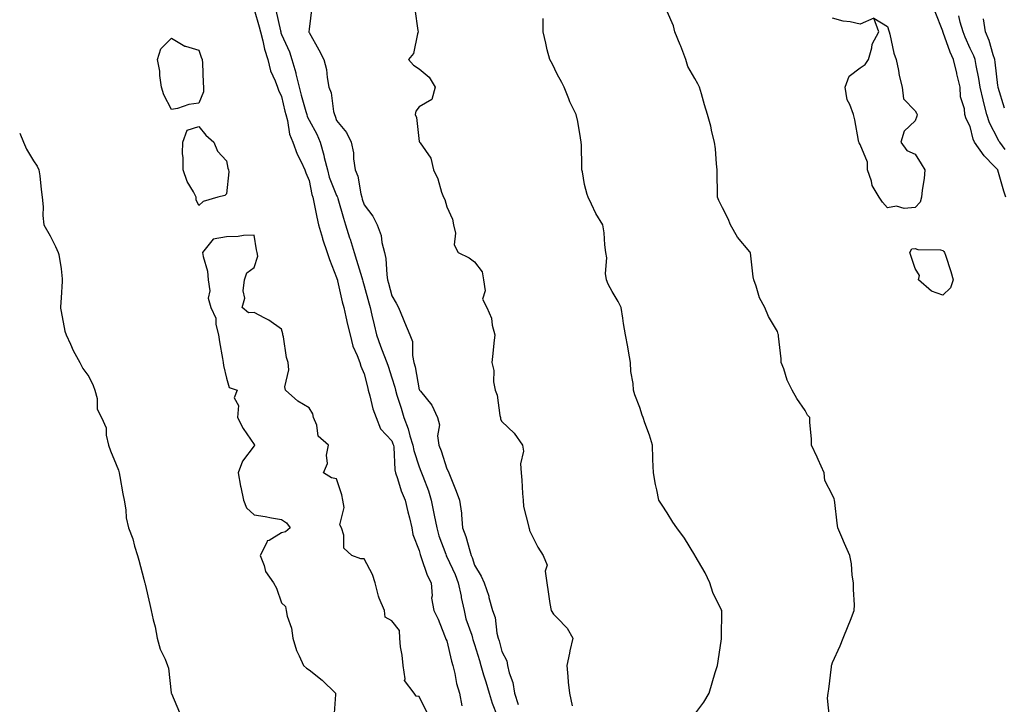
# Model space of a CAD drawing. Units: inches. Extents: x 899843 to 902483, y 7197578 to 7200218.
# Drawn here: x 899843 to 900200, y 7198058 to 7198306 of the extents above; entities that cross this region are included whole.
import ezdxf

# ---------------------------------------------------------------- set-up
doc = ezdxf.new("R2010")
doc.units = ezdxf.units.IN
doc.header["$MEASUREMENT"] = 0
doc.layers.add('Contour_89987197', color=7, linetype='Continuous', true_color=0x5479ac)

msp = doc.modelspace()

# ---------------------------------------------------------------- linework, layer by layer
at = {"layer": 'Contour_89987197'}
for points in [[(899928.05, 7198310.14, 3267), (899929.91, 7198303.78, 3267), (899930.37, 7198301.92, 3267), (899931.23, 7198298.74, 3267), (899931.85, 7198295.71, 3267), (899933.08, 7198291.92, 3267), (899933.98, 7198287.86, 3267), (899935.77, 7198284.21, 3267), (899936.56, 7198281.92, 3267), (899936.96, 7198280.83, 3267), (899938.05, 7198278.48, 3267), (899939.28, 7198273.15, 3267), (899939.6, 7198271.92, 3267), (899940.21, 7198269.75, 3267), (899940.92, 7198264.79, 3267), (899942.12, 7198261.92, 3267), (899943.66, 7198257.53, 3267), (899945.19, 7198254.77, 3267), (899946.56, 7198251.92, 3267), (899946.89, 7198250.77, 3267), (899948.05, 7198247.97, 3267), (899949.06, 7198242.92, 3267), (899949.39, 7198241.92, 3267), (899949.79, 7198240.18, 3267), (899950.81, 7198234.69, 3267), (899951.52, 7198231.92, 3267), (899952.91, 7198227.06, 3267), (899952.96, 7198226.82, 3267), (899954.56, 7198221.92, 3267), (899955.45, 7198219.32, 3267), (899958.05, 7198212.78, 3267), (899958.26, 7198212.12, 3267), (899958.31, 7198211.92, 3267), (899958.4, 7198211.57, 3267), (899960.1, 7198203.97, 3267), (899960.63, 7198201.92, 3267), (899961.4, 7198198.56, 3267), (899961.93, 7198195.79, 3267), (899962.91, 7198191.92, 3267), (899963.94, 7198187.82, 3267), (899965.54, 7198184.44, 3267), (899966.44, 7198181.92, 3267), (899966.78, 7198180.65, 3267), (899968.05, 7198177.78, 3267), (899969.19, 7198173.05, 3267), (899969.53, 7198171.92, 3267), (899970.15, 7198169.81, 3267), (899971.19, 7198165.06, 3267), (899972.37, 7198161.92, 3267), (899974.02, 7198157.9, 3267), (899978.05, 7198153.48, 3267), (899978.5, 7198152.37, 3267), (899978.64, 7198151.92, 3267), (899978.76, 7198151.22, 3267), (899979.17, 7198143.03, 3267), (899979.42, 7198141.92, 3267), (899980.15, 7198139.81, 3267), (899981.45, 7198135.32, 3267), (899982.88, 7198131.92, 3267), (899983.86, 7198127.72, 3267), (899984.48, 7198125.49, 3267), (899985.37, 7198121.92, 3267), (899985.66, 7198119.54, 3267), (899988.05, 7198113.68, 3267), (899988.38, 7198112.25, 3267), (899988.48, 7198111.92, 3267), (899988.78, 7198111.2, 3267), (899990.85, 7198104.73, 3267), (899992.35, 7198101.92, 3267), (899992.73, 7198097.23, 3267), (899992.5, 7198096.37, 3267), (899993.31, 7198091.92, 3267), (899994.9, 7198088.78, 3267), (899997.14, 7198082.84, 3267), (899997.52, 7198081.92, 3267), (899997.63, 7198081.51, 3267), (899998.05, 7198080.9, 3267), (899999.7, 7198073.56, 3267), (900000.18, 7198071.92, 3267), (900000.91, 7198069.07, 3267), (900001.51, 7198065.38, 3267), (900002.64, 7198061.92, 3267), (900003.43, 7198057.31, 3267)], [(899935.95, 7198309.81, 3266), (899937.63, 7198302.33, 3266), (899937.74, 7198301.92, 3266), (899937.81, 7198301.67, 3266), (899938.05, 7198301.04, 3266), (899940.88, 7198294.75, 3266), (899941.8, 7198291.92, 3266), (899943.2, 7198287.08, 3266), (899943.26, 7198286.71, 3266), (899944.43, 7198281.92, 3266), (899945.15, 7198279.03, 3266), (899946.85, 7198273.11, 3266), (899947.17, 7198271.92, 3266), (899947.37, 7198271.24, 3266), (899948.05, 7198269.95, 3266), (899950.9, 7198264.77, 3266), (899952.05, 7198261.92, 3266), (899953.39, 7198257.25, 3266), (899953.55, 7198256.41, 3266), (899954.67, 7198251.92, 3266), (899955.39, 7198249.26, 3266), (899958.05, 7198242.6, 3266), (899958.28, 7198242.15, 3266), (899958.35, 7198241.92, 3266), (899958.48, 7198241.49, 3266), (899960.5, 7198234.36, 3266), (899961.27, 7198231.92, 3266), (899962.75, 7198227.21, 3266), (899962.9, 7198226.76, 3266), (899964.41, 7198221.92, 3266), (899965.26, 7198219.13, 3266), (899967.18, 7198212.8, 3266), (899967.44, 7198211.92, 3266), (899967.57, 7198211.43, 3266), (899968.05, 7198209.75, 3266), (899969.75, 7198203.62, 3266), (899970.2, 7198201.92, 3266), (899970.83, 7198199.15, 3266), (899971.71, 7198195.57, 3266), (899972.49, 7198191.92, 3266), (899973.95, 7198187.82, 3266), (899975.22, 7198184.75, 3266), (899976.31, 7198181.92, 3266), (899976.69, 7198180.55, 3266), (899978.05, 7198176.37, 3266), (899979.11, 7198172.99, 3266), (899979.36, 7198171.92, 3266), (899979.95, 7198170.03, 3266), (899981.5, 7198165.38, 3266), (899982.48, 7198161.92, 3266), (899983.96, 7198157.84, 3266), (899984.65, 7198155.32, 3266), (899985.74, 7198151.92, 3266), (899986.07, 7198149.95, 3266), (899988.05, 7198144.01, 3266), (899988.66, 7198142.53, 3266), (899988.88, 7198141.92, 3266), (899989.29, 7198140.69, 3266), (899991.43, 7198135.3, 3266), (899992.35, 7198131.92, 3266), (899993.29, 7198127.17, 3266), (899993.43, 7198126.53, 3266), (899994.38, 7198121.92, 3266), (899995.18, 7198119.05, 3266), (899997.66, 7198112.31, 3266), (899997.79, 7198111.92, 3266), (899997.86, 7198111.72, 3266), (899998.05, 7198111.43, 3266), (900001.09, 7198104.97, 3266), (900002.16, 7198101.92, 3266), (900003.21, 7198097.08, 3266), (900003.3, 7198096.67, 3266), (900004.33, 7198091.92, 3266), (900004.98, 7198088.85, 3266), (900007.06, 7198082.92, 3266), (900007.32, 7198081.92, 3266), (900007.47, 7198081.35, 3266), (900008.05, 7198079.6, 3266), (900009.84, 7198073.72, 3266), (900010.36, 7198071.92, 3266), (900011.37, 7198068.6, 3266), (900012.17, 7198066.04, 3266), (900013.4, 7198061.92, 3266), (900014.46, 7198058.33, 3266), (900016.32, 7198053.66, 3266)], [(899949.05, 7198310.92, 3265), (899948.05, 7198302.94, 3265), (899947.97, 7198302, 3265), (899947.98, 7198301.92, 3265), (899948, 7198301.86, 3265), (899948.05, 7198301.69, 3265), (899951.63, 7198295.49, 3265), (899953.45, 7198291.92, 3265), (899954.41, 7198288.29, 3265), (899954.58, 7198285.38, 3265), (899955.25, 7198281.92, 3265), (899956, 7198279.87, 3265), (899956.96, 7198273.01, 3265), (899957.25, 7198271.92, 3265), (899957.51, 7198271.39, 3265), (899958.05, 7198269.83, 3265), (899961.6, 7198265.47, 3265), (899963.32, 7198261.92, 3265), (899964.17, 7198258.03, 3265), (899964.16, 7198255.81, 3265), (899964.75, 7198251.92, 3265), (899965.71, 7198249.58, 3265), (899966.78, 7198243.19, 3265), (899967.15, 7198241.92, 3265), (899967.36, 7198241.22, 3265), (899968.05, 7198239.15, 3265), (899971.13, 7198235.01, 3265), (899972.72, 7198231.92, 3265), (899974.15, 7198228.01, 3265), (899974.45, 7198225.51, 3265), (899975.37, 7198221.92, 3265), (899975.88, 7198219.75, 3265), (899976.21, 7198213.76, 3265), (899976.53, 7198211.92, 3265), (899976.85, 7198210.73, 3265), (899978.05, 7198206.16, 3265), (899979.64, 7198203.52, 3265), (899980.47, 7198201.92, 3265), (899982.2, 7198197.78, 3265), (899982.71, 7198196.59, 3265), (899984.58, 7198191.92, 3265), (899985.63, 7198189.5, 3265), (899985.54, 7198184.44, 3265), (899986.1, 7198181.92, 3265), (899986.51, 7198180.38, 3265), (899988.05, 7198172.06, 3265), (899988.1, 7198171.96, 3265), (899988.14, 7198171.92, 3265), (899988.43, 7198171.55, 3265), (899992.57, 7198166.43, 3265), (899994.68, 7198161.92, 3265), (899995.38, 7198159.26, 3265), (899994.71, 7198155.26, 3265), (899995.15, 7198151.92, 3265), (899995.96, 7198149.83, 3265), (899998.05, 7198143.29, 3265), (899998.57, 7198142.45, 3265), (899998.8, 7198141.92, 3265), (899999.27, 7198140.71, 3265), (900001.39, 7198135.26, 3265), (900002.64, 7198131.92, 3265), (900003.38, 7198127.25, 3265), (900003.31, 7198126.67, 3265), (900003.78, 7198121.92, 3265), (900004.93, 7198118.8, 3265), (900006.38, 7198113.6, 3265), (900006.92, 7198111.92, 3265), (900007.25, 7198111.12, 3265), (900008.05, 7198108.4, 3265), (900010.52, 7198104.38, 3265), (900011.6, 7198101.92, 3265), (900013.23, 7198097.1, 3265), (900013.33, 7198096.65, 3265), (900014.67, 7198091.92, 3265), (900015.53, 7198089.4, 3265), (900016.23, 7198083.74, 3265), (900016.68, 7198081.92, 3265), (900016.99, 7198080.87, 3265), (900018.05, 7198077.06, 3265), (900019.77, 7198073.64, 3265), (900020.11, 7198071.92, 3265), (900020.71, 7198069.26, 3265), (900021.94, 7198065.81, 3265), (900022.56, 7198061.92, 3265), (900023.92, 7198057.8, 3265)], [(899986.39, 7198310.26, 3264), (899987.54, 7198302.43, 3264), (899987.63, 7198301.92, 3264), (899987.35, 7198301.22, 3264), (899985.9, 7198294.07, 3264), (899984.16, 7198291.92, 3264), (899986, 7198289.87, 3264), (899988.05, 7198288.58, 3264), (899991.6, 7198285.47, 3264), (899993.82, 7198281.92, 3264), (899992.54, 7198277.43, 3264), (899988.05, 7198274.71, 3264), (899986.74, 7198273.23, 3264), (899986.51, 7198271.92, 3264), (899987.01, 7198270.88, 3264), (899988.05, 7198262.17, 3264), (899988.18, 7198262.06, 3264), (899988.18, 7198261.92, 3264), (899988.31, 7198261.65, 3264), (899992.24, 7198256.12, 3264), (899993.21, 7198251.92, 3264), (899994.77, 7198248.64, 3264), (899996.15, 7198243.83, 3264), (899996.84, 7198241.92, 3264), (899997.28, 7198241.16, 3264), (899998.05, 7198238.48, 3264), (900000.04, 7198233.91, 3264), (900000.44, 7198231.92, 3264), (900001.13, 7198228.85, 3264), (900000.76, 7198224.63, 3264), (900002.14, 7198221.92, 3264), (900006.09, 7198219.95, 3264), (900008.05, 7198218.5, 3264), (900010.92, 7198214.79, 3264), (900011.41, 7198211.92, 3264), (900012.01, 7198207.96, 3264), (900010.99, 7198204.87, 3264), (900012.56, 7198201.92, 3264), (900014.2, 7198198.07, 3264), (900014.51, 7198195.46, 3264), (900015.48, 7198191.92, 3264), (900015.15, 7198189.01, 3264), (900014.72, 7198185.24, 3264), (900014.33, 7198181.92, 3264), (900015.13, 7198178.99, 3264), (900015.03, 7198174.93, 3264), (900015.54, 7198171.92, 3264), (900016.26, 7198170.12, 3264), (900017.29, 7198162.68, 3264), (900017.5, 7198161.92, 3264), (900017.53, 7198161.39, 3264), (900018.05, 7198160.51, 3264), (900022.43, 7198156.3, 3264), (900025.46, 7198151.92, 3264), (900025.87, 7198149.73, 3264), (900024.77, 7198145.2, 3264), (900025.05, 7198141.92, 3264), (900025.31, 7198139.19, 3264), (900025.55, 7198134.42, 3264), (900025.76, 7198131.92, 3264), (900025.83, 7198129.71, 3264), (900027.83, 7198122.13, 3264), (900027.84, 7198121.92, 3264), (900027.89, 7198121.76, 3264), (900028.05, 7198121, 3264), (900031.03, 7198114.91, 3264), (900033, 7198111.92, 3264), (900034.43, 7198108.31, 3264), (900033.76, 7198106.2, 3264), (900034.3, 7198101.92, 3264), (900034.79, 7198098.66, 3264), (900035.47, 7198094.5, 3264), (900035.87, 7198091.92, 3264), (900036.72, 7198090.59, 3264), (900038.05, 7198089.28, 3264), (900041.67, 7198085.53, 3264), (900043.77, 7198081.92, 3264), (900042.71, 7198077.25, 3264), (900042.57, 7198076.43, 3264), (900041.63, 7198071.92, 3264), (900042.02, 7198067.94, 3264), (900042.08, 7198065.94, 3264), (900042.55, 7198061.92, 3264), (900043.48, 7198057.35, 3264)], [(900136.9, 7198053.07, 3262), (900136.25, 7198060.12, 3262), (900136.42, 7198061.92, 3262), (900136.65, 7198063.33, 3262), (900137.64, 7198071.51, 3262), (900137.7, 7198071.92, 3262), (900137.77, 7198072.19, 3262), (900138.05, 7198073.05, 3262), (900140.87, 7198079.11, 3262), (900141.87, 7198081.92, 3262), (900143.67, 7198086.3, 3262), (900144.51, 7198088.38, 3262), (900145.94, 7198091.92, 3262), (900145.97, 7198093.99, 3262), (900145.63, 7198099.5, 3262), (900145.67, 7198101.92, 3262), (900145.19, 7198104.77, 3262), (900144.97, 7198108.83, 3262), (900144.3, 7198111.92, 3262), (900142.35, 7198116.22, 3262), (900141.38, 7198118.58, 3262), (900139.96, 7198121.92, 3262), (900139.78, 7198123.66, 3262), (900138.86, 7198131.12, 3262), (900138.76, 7198131.92, 3262), (900138.6, 7198132.47, 3262), (900138.05, 7198133.81, 3262), (900135.28, 7198139.15, 3262), (900134.97, 7198141.92, 3262), (900132.83, 7198146.71, 3262), (900132.42, 7198147.55, 3262), (900130.4, 7198151.92, 3262), (900130.35, 7198154.22, 3262), (900129.85, 7198160.12, 3262), (900129.81, 7198161.92, 3262), (900128.99, 7198162.86, 3262), (900128.05, 7198164.46, 3262), (900125.05, 7198168.91, 3262), (900123.34, 7198171.92, 3262), (900121.61, 7198175.47, 3262), (900120.31, 7198179.65, 3262), (900119.45, 7198181.92, 3262), (900119.38, 7198183.25, 3262), (900118.48, 7198191.49, 3262), (900118.46, 7198191.92, 3262), (900118.36, 7198192.23, 3262), (900118.05, 7198193.25, 3262), (900114.79, 7198198.66, 3262), (900113.5, 7198201.92, 3262), (900111.57, 7198205.44, 3262), (900110.37, 7198209.6, 3262), (900109.46, 7198211.92, 3262), (900109.21, 7198213.07, 3262), (900108.23, 7198221.74, 3262), (900108.19, 7198221.92, 3262), (900108.15, 7198222.02, 3262), (900108.05, 7198222.1, 3262), (900103.57, 7198227.43, 3262), (900100.96, 7198231.92, 3262), (900100.21, 7198234.09, 3262), (900098.05, 7198238.03, 3262), (900096.82, 7198240.69, 3262), (900096.33, 7198241.92, 3262), (900096.34, 7198243.64, 3262), (900096.17, 7198250.05, 3262), (900096.18, 7198251.92, 3262), (900095.9, 7198254.07, 3262), (900095.61, 7198259.48, 3262), (900095.23, 7198261.92, 3262), (900094.27, 7198265.71, 3262), (900093.81, 7198267.68, 3262), (900092.66, 7198271.92, 3262), (900091.56, 7198275.44, 3262), (900090.51, 7198279.46, 3262), (900089.79, 7198281.92, 3262), (900089.21, 7198283.07, 3262), (900088.05, 7198284.99, 3262), (900085.47, 7198289.34, 3262), (900084.78, 7198291.92, 3262), (900082.92, 7198296.78, 3262), (900082.72, 7198297.25, 3262), (900080.8, 7198301.92, 3262), (900080.27, 7198304.13, 3262), (900078.05, 7198309.36, 3262)], [(900200.91, 7198241.92, 3261), (900200.21, 7198244.09, 3261), (900198.05, 7198251.8, 3261), (900198.01, 7198251.88, 3261), (900198, 7198251.92, 3261), (900196.74, 7198253.23, 3261), (900193.11, 7198256.98, 3261), (900189.55, 7198261.92, 3261), (900189.09, 7198262.96, 3261), (900188.05, 7198267.6, 3261), (900186.57, 7198270.44, 3261), (900186.05, 7198271.92, 3261), (900185.98, 7198273.99, 3261), (900184.48, 7198278.35, 3261), (900184.41, 7198281.92, 3261), (900183.21, 7198286.76, 3261), (900183.14, 7198287.02, 3261), (900181.94, 7198291.92, 3261), (900180.75, 7198294.62, 3261), (900178.22, 7198301.74, 3261), (900178.15, 7198301.92, 3261), (900178.13, 7198302, 3261), (900178.05, 7198302.25, 3261), (900175.31, 7198309.19, 3261)], [(900088.05, 7198054.22, 3263), (900091.32, 7198058.66, 3263), (900093.26, 7198061.92, 3263), (900094.37, 7198065.61, 3263), (900095.49, 7198069.36, 3263), (900096.26, 7198071.92, 3263), (900096.47, 7198073.5, 3263), (900097.69, 7198081.57, 3263), (900097.74, 7198081.92, 3263), (900097.73, 7198082.23, 3263), (900097.84, 7198091.71, 3263), (900097.83, 7198091.92, 3263), (900097.67, 7198092.31, 3263), (900094.6, 7198098.46, 3263), (900093.46, 7198101.92, 3263), (900091.76, 7198105.63, 3263), (900088.18, 7198111.78, 3263), (900088.11, 7198111.92, 3263), (900088.05, 7198112.02, 3263), (900084.32, 7198118.19, 3263), (900081.52, 7198121.92, 3263), (900080.13, 7198124.01, 3263), (900078.05, 7198127.39, 3263), (900076.25, 7198130.12, 3263), (900074.95, 7198131.92, 3263), (900074.25, 7198135.73, 3263), (900073.84, 7198137.7, 3263), (900073.07, 7198141.92, 3263), (900072.84, 7198146.71, 3263), (900072.85, 7198147.12, 3263), (900072.66, 7198151.92, 3263), (900071.63, 7198155.51, 3263), (900069.92, 7198160.06, 3263), (900069.3, 7198161.92, 3263), (900068.97, 7198162.84, 3263), (900068.05, 7198165.65, 3263), (900066.3, 7198170.16, 3263), (900065.75, 7198171.92, 3263), (900065.62, 7198174.34, 3263), (900064.8, 7198178.68, 3263), (900064.68, 7198181.92, 3263), (900063.93, 7198186.04, 3263), (900063.75, 7198187.62, 3263), (900062.84, 7198191.92, 3263), (900062.22, 7198196.08, 3263), (900061.95, 7198198.01, 3263), (900061.37, 7198201.92, 3263), (900060.19, 7198204.05, 3263), (900058.05, 7198207.68, 3263), (900056.56, 7198210.42, 3263), (900055.94, 7198211.92, 3263), (900055.67, 7198214.3, 3263), (900056.08, 7198219.95, 3263), (900055.75, 7198221.92, 3263), (900055.37, 7198224.6, 3263), (900055.18, 7198229.05, 3263), (900054.66, 7198231.92, 3263), (900052.14, 7198236, 3263), (900050.6, 7198239.38, 3263), (900049.31, 7198241.92, 3263), (900049.02, 7198242.9, 3263), (900048.05, 7198246.55, 3263), (900047.23, 7198251.1, 3263), (900047.08, 7198251.92, 3263), (900047.01, 7198252.96, 3263), (900046.94, 7198260.81, 3263), (900046.85, 7198261.92, 3263), (900046.52, 7198263.44, 3263), (900045.6, 7198269.48, 3263), (900044.96, 7198271.92, 3263), (900042.73, 7198276.61, 3263), (900042.37, 7198277.6, 3263), (900040.6, 7198281.92, 3263), (900039.73, 7198283.6, 3263), (900038.05, 7198286.65, 3263), (900036.35, 7198290.22, 3263), (900035.37, 7198291.92, 3263), (900034.52, 7198295.46, 3263), (900033.94, 7198297.8, 3263), (900032.96, 7198301.92, 3263), (900032.96, 7198306.84, 3263)], [(900153.07, 7198306.94, 3261), (900158.05, 7198303.87, 3261), (900158.45, 7198302.31, 3261), (900158.64, 7198301.92, 3261), (900158.88, 7198301.08, 3261), (900160.29, 7198294.17, 3261), (900161.11, 7198291.92, 3261), (900161.97, 7198287.99, 3261), (900162.28, 7198286.16, 3261), (900163.35, 7198281.92, 3261), (900163.84, 7198277.7, 3261), (900168.05, 7198273.35, 3261), (900168.52, 7198272.39, 3261), (900168.75, 7198271.92, 3261), (900168.59, 7198271.37, 3261), (900168.05, 7198269.67, 3261), (900164.05, 7198265.92, 3261), (900162.89, 7198261.92, 3261), (900165.07, 7198258.93, 3261), (900168.05, 7198257.56, 3261), (900170.17, 7198254.03, 3261), (900171.55, 7198251.92, 3261), (900171.27, 7198248.7, 3261), (900170.63, 7198244.5, 3261), (900170.37, 7198241.92, 3261), (900169.84, 7198240.12, 3261), (900168.05, 7198238.21, 3261), (900164.02, 7198237.9, 3261), (900161.31, 7198238.66, 3261), (900158.05, 7198238.05, 3261), (900156.21, 7198240.08, 3261), (900154.98, 7198241.92, 3261), (900152.37, 7198246.24, 3261), (900152.15, 7198247.82, 3261), (900150.78, 7198251.92, 3261), (900150.74, 7198254.62, 3261), (900148.05, 7198261.06, 3261), (900147.76, 7198261.63, 3261), (900147.62, 7198261.92, 3261), (900147.49, 7198262.49, 3261), (900146.13, 7198270.01, 3261), (900145.66, 7198271.92, 3261), (900144.31, 7198275.65, 3261), (900143.37, 7198277.25, 3261), (900142.59, 7198281.92, 3261), (900144.05, 7198285.92, 3261), (900148.05, 7198288.87, 3261), (900149.86, 7198290.1, 3261), (900151.08, 7198291.92, 3261), (900152.34, 7198296.22, 3261), (900152.44, 7198297.53, 3261), (900154.85, 7198301.92, 3261), (900153.01, 7198306.88, 3261), (900148.05, 7198304.77, 3261), (900144.4, 7198305.57, 3261), (900141.95, 7198305.83, 3261), (900138.05, 7198306.96, 3261)], [(900200.68, 7198259.28, 3260), (900198.79, 7198261.92, 3260), (900198.44, 7198262.31, 3260), (900198.05, 7198263.15, 3260), (900195.02, 7198268.89, 3260), (900194.03, 7198271.92, 3260), (900192.85, 7198276.72, 3260), (900192.75, 7198277.23, 3260), (900191.66, 7198281.92, 3260), (900191.18, 7198285.05, 3260), (900190.18, 7198289.79, 3260), (900189.82, 7198291.92, 3260), (900189.37, 7198293.25, 3260), (900188.05, 7198295.98, 3260), (900186.15, 7198300.03, 3260), (900185.4, 7198301.92, 3260), (900184.43, 7198305.53, 3260), (900183.9, 7198307.76, 3260)], [(900200.46, 7198274.32, 3259), (900198.16, 7198281.8, 3259), (900198.16, 7198281.92, 3259), (900198.14, 7198282, 3259), (900198.05, 7198282.51, 3259), (900197.08, 7198290.96, 3259), (900196.92, 7198291.92, 3259), (900196.34, 7198293.64, 3259), (900194.93, 7198298.8, 3259), (900193.62, 7198301.92, 3259), (900192.84, 7198306.71, 3259)], [(899843, 7198265.21, 3268), (899844.4, 7198261.92, 3268), (899845.46, 7198259.32, 3268), (899848.05, 7198255.2, 3268), (899849.37, 7198253.25, 3268), (899849.98, 7198251.92, 3268), (899850.26, 7198249.71, 3268), (899850.84, 7198244.71, 3268), (899851.19, 7198241.92, 3268), (899851.48, 7198238.48, 3268), (899851.44, 7198235.3, 3268), (899851.8, 7198231.92, 3268), (899854.02, 7198227.9, 3268), (899855.95, 7198224.03, 3268), (899857.02, 7198221.92, 3268), (899857.23, 7198221.1, 3268), (899858.05, 7198215.88, 3268), (899858.44, 7198212.31, 3268), (899858.45, 7198211.92, 3268), (899858.46, 7198211.51, 3268), (899858.05, 7198205.36, 3268), (899857.8, 7198202.17, 3268), (899857.8, 7198201.92, 3268), (899857.83, 7198201.71, 3268), (899858.05, 7198200.49, 3268), (899859.43, 7198193.31, 3268), (899859.82, 7198191.92, 3268), (899861.43, 7198188.54, 3268), (899862.41, 7198186.28, 3268), (899864.84, 7198181.92, 3268), (899865.93, 7198179.79, 3268), (899868.05, 7198176.9, 3268), (899869.68, 7198173.54, 3268), (899870.32, 7198171.92, 3268), (899871.1, 7198168.87, 3268), (899871.12, 7198164.99, 3268), (899872.69, 7198161.92, 3268), (899874.38, 7198158.25, 3268), (899874.35, 7198155.61, 3268), (899875.24, 7198151.92, 3268), (899875.93, 7198149.81, 3268), (899878.05, 7198144.95, 3268), (899878.92, 7198142.8, 3268), (899879.09, 7198141.92, 3268), (899879.37, 7198140.59, 3268), (899880.41, 7198134.28, 3268), (899880.98, 7198131.92, 3268), (899881.56, 7198128.4, 3268), (899881.63, 7198125.51, 3268), (899882.44, 7198121.92, 3268), (899884.08, 7198117.96, 3268), (899884.73, 7198115.24, 3268), (899885.81, 7198111.92, 3268), (899886.29, 7198110.16, 3268), (899888.05, 7198103.31, 3268), (899888.33, 7198102.19, 3268), (899888.43, 7198101.92, 3268), (899888.55, 7198101.41, 3268), (899890.23, 7198094.11, 3268), (899890.75, 7198091.92, 3268), (899891.48, 7198088.48, 3268), (899892.18, 7198086.04, 3268), (899892.92, 7198081.92, 3268), (899893.96, 7198077.84, 3268), (899895.77, 7198074.21, 3268), (899896.63, 7198071.92, 3268), (899897.04, 7198070.92, 3268), (899897.97, 7198062, 3268), (899897.99, 7198061.92, 3268), (899898, 7198061.88, 3268), (899898.05, 7198061.78, 3268), (899901.03, 7198054.91, 3268)], [(899990.89, 7198054.77, 3267), (899988.05, 7198060.71, 3267), (899986.89, 7198060.77, 3267), (899986.22, 7198061.92, 3267), (899982.66, 7198066.53, 3267), (899982.89, 7198067.08, 3267), (899982.18, 7198071.92, 3267), (899981.85, 7198075.71, 3267), (899981.28, 7198078.7, 3267), (899980.94, 7198081.92, 3267), (899980.82, 7198084.69, 3267), (899978.05, 7198088.13, 3267), (899975.63, 7198089.5, 3267), (899975.44, 7198091.92, 3267), (899973.54, 7198096.43, 3267), (899973.18, 7198097.06, 3267), (899972, 7198101.92, 3267), (899971.05, 7198104.93, 3267), (899968.05, 7198110.65, 3267), (899966.83, 7198110.71, 3267), (899963.55, 7198111.92, 3267), (899960.69, 7198114.56, 3267), (899960.69, 7198119.28, 3267), (899959.79, 7198121.92, 3267), (899959.15, 7198123.03, 3267), (899960.72, 7198129.24, 3267), (899960.24, 7198131.92, 3267), (899959.99, 7198133.85, 3267), (899958.05, 7198139.73, 3267), (899956.2, 7198140.06, 3267), (899953.22, 7198141.92, 3267), (899954.73, 7198145.24, 3267), (899954.4, 7198148.27, 3267), (899955.13, 7198151.92, 3267), (899951.29, 7198155.16, 3267), (899950.82, 7198159.15, 3267), (899949.69, 7198161.92, 3267), (899949.37, 7198163.25, 3267), (899948.05, 7198165.44, 3267), (899944, 7198167.88, 3267), (899939.43, 7198171.92, 3267), (899939.18, 7198173.05, 3267), (899940.67, 7198179.3, 3267), (899940.4, 7198181.92, 3267), (899939.88, 7198183.76, 3267), (899938.72, 7198191.26, 3267), (899938.56, 7198191.92, 3267), (899938.46, 7198192.33, 3267), (899938.05, 7198194.01, 3267), (899933.45, 7198197.31, 3267), (899931.96, 7198198.01, 3267), (899928.05, 7198200.1, 3267), (899926.06, 7198199.93, 3267), (899923.75, 7198201.92, 3267), (899924.68, 7198205.3, 3267), (899924.12, 7198207.99, 3267), (899924.61, 7198211.92, 3267), (899925.5, 7198214.48, 3267), (899928.05, 7198216.41, 3267), (899929.39, 7198220.57, 3267), (899929.2, 7198221.92, 3267), (899928.98, 7198222.86, 3267), (899928.05, 7198228.17, 3267), (899924.22, 7198228.09, 3267), (899922.31, 7198227.66, 3267), (899918.05, 7198227.6, 3267), (899913.23, 7198226.74, 3267), (899909.4, 7198221.92, 3267), (899909.6, 7198220.38, 3267), (899911.17, 7198215.05, 3267), (899911.45, 7198211.92, 3267), (899911.96, 7198208.01, 3267), (899911.45, 7198205.32, 3267), (899912.41, 7198201.92, 3267), (899914.17, 7198198.03, 3267), (899914.23, 7198195.75, 3267), (899915.17, 7198191.92, 3267), (899915.55, 7198189.42, 3267), (899916.57, 7198183.4, 3267), (899916.8, 7198181.92, 3267), (899916.97, 7198180.85, 3267), (899918.05, 7198176.24, 3267), (899919.05, 7198172.92, 3267), (899921.96, 7198171.92, 3267), (899920.87, 7198169.09, 3267), (899922.41, 7198166.28, 3267), (899922.08, 7198161.92, 3267), (899924.13, 7198157.99, 3267), (899928.05, 7198152.19, 3267), (899928.18, 7198152.04, 3267), (899928.27, 7198151.92, 3267), (899928.17, 7198151.8, 3267), (899928.05, 7198151.72, 3267), (899923.87, 7198146.1, 3267), (899922.34, 7198141.92, 3267), (899923.14, 7198137.02, 3267), (899923.23, 7198136.74, 3267), (899924.24, 7198131.92, 3267), (899925.34, 7198129.22, 3267), (899928.05, 7198126.61, 3267), (899932.16, 7198126.04, 3267), (899934.44, 7198125.53, 3267), (899938.05, 7198124.97, 3267), (899939.83, 7198123.7, 3267), (899941.19, 7198121.92, 3267), (899939.46, 7198120.51, 3267), (899938.05, 7198120.1, 3267), (899933.51, 7198117.37, 3267), (899932.79, 7198117.19, 3267), (899932.7, 7198116.57, 3267), (899930.32, 7198111.92, 3267), (899931.75, 7198108.21, 3267), (899932.21, 7198106.08, 3267), (899935.13, 7198101.92, 3267), (899936.19, 7198100.06, 3267), (899938.05, 7198094.75, 3267), (899939.5, 7198093.37, 3267), (899939.72, 7198091.92, 3267), (899940.12, 7198089.85, 3267), (899941.65, 7198085.51, 3267), (899942.11, 7198081.92, 3267), (899943.49, 7198077.37, 3267), (899944.48, 7198075.49, 3267), (899946, 7198071.92, 3267), (899947.12, 7198070.98, 3267), (899948.05, 7198070.42, 3267), (899952.76, 7198066.63, 3267), (899957.67, 7198061.92, 3267), (899957.59, 7198061.47, 3267), (899957.07, 7198052.9, 3267)]]:
    msp.add_polyline3d(points, dxfattribs=at)
for points in [[(899908.05, 7198276.04, 3267), (899904.34, 7198275.63, 3267), (899900.28, 7198274.15, 3267), (899898.05, 7198273.76, 3267), (899895.27, 7198279.15, 3267), (899894.45, 7198281.92, 3267), (899893.88, 7198286.1, 3267), (899893.84, 7198287.72, 3267), (899893.08, 7198291.92, 3267), (899894.23, 7198295.75, 3267), (899898.05, 7198299.62, 3267), (899902.92, 7198296.78, 3267), (899903.2, 7198296.76, 3267), (899908.05, 7198295.34, 3267), (899908.93, 7198292.8, 3267), (899909.21, 7198291.92, 3267), (899909.34, 7198290.63, 3267), (899909.58, 7198283.44, 3267), (899909.76, 7198281.92, 3267), (899909.76, 7198280.2, 3267)], [(899908.05, 7198238.91, 3267), (899907.09, 7198240.96, 3267), (899907.1, 7198241.92, 3267), (899906.06, 7198243.91, 3267), (899903.74, 7198247.6, 3267), (899902.3, 7198251.92, 3267), (899902.31, 7198256.18, 3267), (899902.14, 7198257.84, 3267), (899902.17, 7198261.92, 3267), (899903.76, 7198266.22, 3267), (899908.05, 7198267.6, 3267), (899910.57, 7198264.44, 3267), (899913.51, 7198261.92, 3267), (899914.79, 7198258.66, 3267), (899918.05, 7198255.16, 3267), (899918.6, 7198252.47, 3267), (899918.81, 7198251.92, 3267), (899918.86, 7198251.12, 3267), (899918.05, 7198243.21, 3267), (899917.43, 7198242.55, 3267), (899914.89, 7198241.92, 3267), (899909.56, 7198240.42, 3267)], [(900178.05, 7198206.41, 3261), (900173.95, 7198207.82, 3261), (900169.24, 7198211.92, 3261), (900169.59, 7198213.46, 3261), (900168.05, 7198216.12, 3261), (900166.58, 7198220.46, 3261), (900166.16, 7198221.92, 3261), (900166.83, 7198223.15, 3261), (900168.05, 7198223.27, 3261), (900169.03, 7198222.9, 3261), (900177.18, 7198222.8, 3261), (900178.05, 7198222.6, 3261), (900178.39, 7198222.27, 3261), (900178.72, 7198221.92, 3261), (900179.02, 7198220.94, 3261), (900181.03, 7198214.91, 3261), (900181.89, 7198211.92, 3261), (900180.92, 7198209.05, 3261)]]:
    msp.add_polyline3d(points, close=True, dxfattribs=at)

doc.saveas('drawing.dxf')
